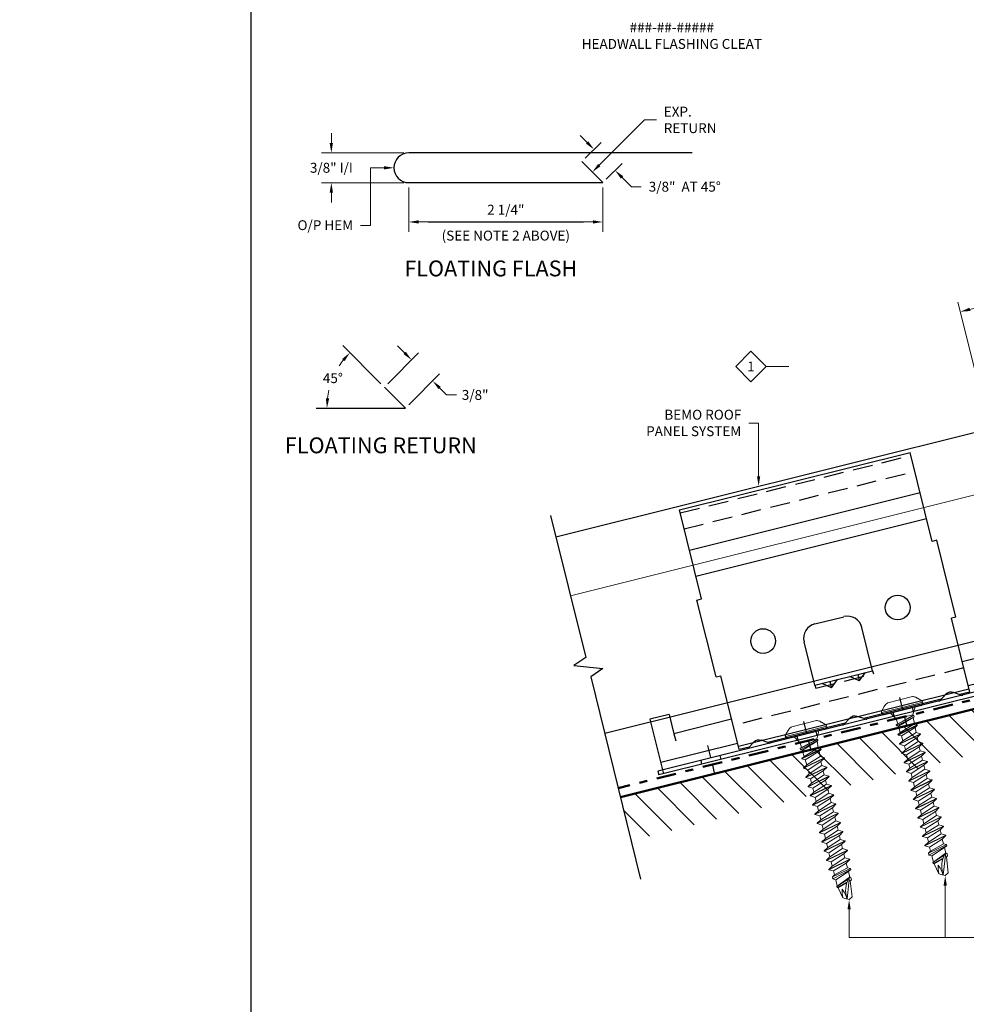
# Model space of a CAD drawing. Units: inches. Extents: x 0 to 630, y 0 to 246.
# Drawn here: x 518 to 530, y 227 to 239 of the extents above; entities that cross this region are included whole.
import ezdxf
from ezdxf import colors
from ezdxf.entities.mleader import LeaderData, LeaderLine
from ezdxf.enums import TextEntityAlignment as Align
from ezdxf.math import Vec2, Vec3

# ---------------------------------------------------------------- set-up
doc = ezdxf.new("R2010")
doc.units = ezdxf.units.IN
doc.header["$MEASUREMENT"] = 0
for name, pattern in [('CENTER', [2, 1.25, -0.25, 0.25, -0.25]), ('DASHDOT', [1, 0.5, -0.25, 0, -0.25]), ('HIDDEN', [0.375, 0.25, -0.125]), ('PHANTOM2', [1.25, 0.625, -0.125, 0.125, -0.125, 0.125, -0.125])]:
    doc.linetypes.add(name, pattern=pattern)
for name, color, linetype in [('35', 1, 'Continuous'), ('BEMO CLIPS', 200, 'Continuous'), ('BEMO FASTENERS', 7, 'Continuous'), ('BEMO PANEL', 4, 'Continuous'), ('Detail Frame', 7, 'Continuous'), ('NOTES', 190, 'Continuous')]:
    doc.layers.add(name, color=color, linetype=linetype)
for name, color, linetype, lineweight in [('BEMO FLASHINGS', 3, 'Continuous', 30), ('BEMO HT', 5, 'PHANTOM2', 50), ('DENSDECK', 102, 'Continuous', 15)]:
    doc.layers.add(name, color=color, linetype=linetype, lineweight=lineweight)
doc.styles.add('(1) 1in_1in', font='arial.ttf', dxfattribs={"oblique": 10, "height": 0.125})
doc.styles.get("Standard").update_dxf_attribs({"font": 'arial.ttf'})
doc.dimstyles.new('(1) 1in_1in', dxfattribs={"dimtxt": 0.25, "dimasz": 0.125, "dimexe": 0.125, "dimexo": 0.0625, "dimgap": 0.09, "dimtad": 0, "dimtih": 1, "dimtoh": 1, "dimdec": 4, "dimzin": 3, "dimdsep": 46, "dimlunit": 4, "dimtxsty": '(1) 1in_1in', "dimcen": 0.09, "dimclrd": 256, "dimclre": 256, "dimclrt": 256, "dimadec": 0, "dimazin": 0, "dimtfac": 1, "dimtdec": 4, "dimtix": 1, "dimtofl": 0, "dimtmove": 0, "dimatfit": 3, "dimfxl": 1, "dimtfill": 1, "dimtolj": 1, "dimtzin": 0, "dimlwd": 0, "dimlwe": 0, "dimarcsym": 0})

# ---------------------------------------------------------------- blocks, each defined once
blk = doc.blocks.new('*D95')
at = {"layer": 'Defpoints', "color": 0, "transparency": 16777216}
for p in [(6995.46, 26059.659), (6995.696, 26058.714), (6994.636, 26058.45)]:
    blk.add_point(p, dxfattribs=at)
at = {"layer": 'NOTES', "lineweight": 0, "transparency": 16777216}
for p, q in [((6995.681, 26058.775), (6995.43, 26059.781)), ((6995.339, 26059.629), (6995.078, 26059.564)), ((6994.621, 26058.511), (6994.37, 26059.516)), ((6994.522, 26059.425), (6994.782, 26059.49))]:
    blk.add_line(p, q, dxfattribs=at)
at = {"layer": 'NOTES', "transparency": 16777216}
for points in [[(6995.334, 26059.649), (6995.344, 26059.609), (6995.46, 26059.659)], [(6994.516, 26059.446), (6994.527, 26059.405), (6994.4, 26059.395)]]:
    blk.add_solid(points, dxfattribs=at)
at = {"layer": 'NOTES', "transparency": 16777216, "insert": (6994.93, 26059.527), "char_height": 0.125, "attachment_point": 5, "style": '(1) 1in_1in', "bg_fill": 3, "box_fill_scale": 1.25, "bg_fill_color": 256, "bg_fill_true_color": 13158600, "bg_fill_transparency": 0}
blk.add_mtext('\\A1;{\\Q0;A}', dxfattribs=at)
blk = doc.blocks.new('*U64')
at = {"layer": 'NOTES', "lineweight": 0, "transparency": 16777216}
blk.add_lwpolyline([(0, -0.1468), (-0.1468, 0), (0, 0.1468), (0.1468, 0)], close=True, dxfattribs=at)
at = {"layer": 'NOTES', "lineweight": 0}
blk.add_lwpolyline([(0.3645, 0), (0.2775, 0), (0.1468, 0)], dxfattribs=at)
blk.add_lwpolyline([(0.3645, -1.1175, 0, 0.0312, 0), (0.3645, -1.0171, 0, 0, 0), (0.3645, 0, 0, 0, 0)], format="xyseb", dxfattribs=at)
at = {"layer": 'NOTES', "lineweight": 0, "transparency": 16777216}
blk.add_attdef('D1', text='', height=0.0938, dxfattribs=at).set_placement((0, -0.0468), align=Align.CENTER)
blk = doc.blocks.new('*U101')
at = {"layer": 'BEMO CLIPS'}
for p, q in [((-1.5, 3.239), (1.5, 3.239)), ((-1.5, 2.081), (-1.5, 3.239)), ((1.5, 2.081), (1.5, 3.239)), ((-1.5, 2.717), (1.5, 2.717)), ((-1.5, 2.378), (1.5, 2.378)), ((-1.56, 1.081), (-1.56, 2.081)), ((-1.56, 2.081), (-1.5, 2.081)), ((1.56, 2.081), (1.5, 2.081)), ((1.56, 1.081), (1.56, 2.081)), ((-0.188, 1.429), (0.188, 1.429)), ((-0.375, 0.679), (-0.375, 1.242)), ((0.375, 0.679), (0.375, 1.242)), ((-1.56, 1.081), (-1.5, 1.081)), ((-1.5, 0.121), (-1.5, 1.081)), ((1.5, 0.121), (1.5, 1.081)), ((1.56, 1.081), (1.5, 1.081)), ((-2.25, 0.765), (-2.5, 0.765)), ((-2.5, 0.765), (-2.5, 0.056)), ((-2.25, 0.765), (-2.25, 0.515)), ((2.25, 0.765), (2.5, 0.765)), ((2.25, 0.765), (2.25, 0.423)), ((2.5, 0.765), (2.5, 0.056)), ((-0.375, 0.679), (0.375, 0.679)), ((-0.181, 0.595), (-0.281, 0.679)), ((-0.181, 0.679), (-0.181, 0.595)), ((-0.181, 0.595), (-0.081, 0.679)), ((0.181, 0.595), (0.081, 0.679)), ((0.181, 0.595), (0.281, 0.679)), ((0.181, 0.679), (0.181, 0.595)), ((-2.25, 0.515), (-2.25, 0.423)), ((-1.5, 0.515), (-2.25, 0.515)), ((2.25, 0.515), (1.5, 0.515)), ((-1.5, 0.202), (-2.5, 0.202)), ((1.5, 0.161), (-1.5, 0.161)), ((-1.385, 0.112), (-1.298, 0.168)), ((-1.115, 0.112), (-1.202, 0.168)), ((-0.135, 0.112), (-0.048, 0.168)), ((0.135, 0.112), (0.048, 0.168)), ((1.115, 0.112), (1.202, 0.168)), ((1.385, 0.112), (1.298, 0.168)), ((2.5, 0.202), (1.5, 0.202)), ((2.56, 0.106), (-2.56, 0.106)), ((-2.56, 0.106), (-2.56, 0.056)), ((2.56, 0.056), (-2.56, 0.056)), ((-2, 0.056), (-2, 0.106)), ((-1.75, 0.056), (-1.75, 0.106)), ((-1.371, 0.121), (-1.5, 0.121)), ((-0.121, 0.121), (-1.129, 0.121)), ((-0.75, 0.056), (-0.75, 0.106)), ((-0.5, 0.056), (-0.5, 0.106)), ((1.129, 0.121), (0.121, 0.121)), ((0.5, 0.056), (0.5, 0.106)), ((0.75, 0.056), (0.75, 0.106)), ((1.5, 0.121), (1.371, 0.121)), ((1.75, 0.056), (1.75, 0.106)), ((2, 0.056), (2, 0.106)), ((2.56, 0.106), (2.56, 0.056))]:
    blk.add_line(p, q, dxfattribs=at)
at = {"layer": 'BEMO CLIPS', "linetype": 'HIDDEN'}
for p, q in [((-1.5, 3.199), (1.5, 3.199)), ((-1.5, 2.993), (1.5, 2.993)), ((-0.375, 0.679), (-0.375, 0.639)), ((-0.375, 0.639), (0.375, 0.639)), ((0.375, 0.679), (0.375, 0.639)), ((1.5, 0.435), (-1.5, 0.435))]:
    blk.add_line(p, q, dxfattribs=at)
at = {"layer": 'BEMO CLIPS', "linetype": 'CENTER', "ltscale": 0.125}
for p, q in [((-1.875, 0.269), (-1.875, -0.106)), ((-0.625, 0.269), (-0.625, -0.106)), ((0.625, 0.269), (0.625, -0.106)), ((1.875, 0.269), (1.875, -0.106))]:
    blk.add_line(p, q, dxfattribs=at)
at = {"layer": 'BEMO CLIPS'}
for centre in [(-0.875, 1.377), (0.875, 1.377)]:
    blk.add_circle(centre, 0.156, dxfattribs=at)
for centre, radius, start, end in [((-0.188, 1.242), 0.188, 90, 180), ((0.188, 1.242), 0.188, 0, 90), ((-1.25, 0.091), 0.09, 57.4898, 122.5102), ((0, 0.091), 0.09, 57.4898, 122.5102), ((1.25, 0.091), 0.09, 57.4898, 122.5102), ((-1.406, 0.146), 0.04, 270, 302.5102), ((-1.094, 0.146), 0.04, 237.4898, 270), ((-0.156, 0.146), 0.04, 270, 302.5102), ((0.156, 0.146), 0.04, 237.4898, 270), ((1.094, 0.146), 0.04, 270, 302.5102), ((1.406, 0.146), 0.04, 237.4898, 270)]:
    blk.add_arc(centre, radius, start, end, dxfattribs=at)
blk = doc.blocks.new('*U99')
at = {"layer": '35', "color": 0, "lineweight": 0}
for p, q in [((-0.194, 0.118), (-0.182, 0.126)), ((-0.182, 0.126), (-0.176, 0.128)), ((-0.176, 0.128), (-0.168, 0.132)), ((-0.168, 0.132), (-0.16, 0.134)), ((-0.16, 0.134), (0.16, 0.134)), ((0.16, 0.134), (0.168, 0.132)), ((0.168, 0.132), (0.176, 0.128)), ((0.176, 0.128), (0.182, 0.126)), ((0.182, 0.126), (0.194, 0.118)), ((-0.268, 0.042), (-0.264, 0.046)), ((-0.268, 0.028), (-0.268, 0.042)), ((-0.268, 0.034), (0, 0.034)), ((-0.266, 0.024), (-0.268, 0.028)), ((-0.264, 0.022), (-0.266, 0.024)), ((-0.264, 0.048), (-0.26, 0.052)), ((-0.264, 0.046), (-0.264, 0.048)), ((-0.26, 0.014), (-0.264, 0.022)), ((-0.26, 0.052), (-0.258, 0.056)), ((-0.248, 0.002), (-0.26, 0.014)), ((-0.258, 0.056), (-0.254, 0.06)), ((-0.254, 0.06), (-0.252, 0.064)), ((-0.252, 0.064), (-0.248, 0.066)), ((-0.248, 0.066), (-0.246, 0.07)), ((-0.244, 0), (-0.248, 0.002)), ((-0.246, 0.07), (-0.216, 0.1)), ((-0.216, 0.1), (-0.212, 0.102)), ((-0.212, 0.102), (-0.21, 0.106)), ((-0.21, 0.106), (-0.206, 0.108)), ((-0.206, 0.108), (-0.198, 0.116)), ((-0.198, 0.116), (-0.194, 0.118)), ((-0.108, -0.088), (-0.158, 0)), ((0, 0.034), (0.268, 0.034)), ((0.16, 0), (0.108, -0.088)), ((0.194, 0.118), (0.198, 0.116)), ((0.198, 0.116), (0.206, 0.108)), ((0.206, 0.108), (0.21, 0.106)), ((0.21, 0.106), (0.212, 0.102)), ((0.212, 0.102), (0.216, 0.1)), ((0.216, 0.1), (0.252, 0.064)), ((0.248, 0.002), (0.244, 0)), ((0.252, 0.006), (0.248, 0.002)), ((0.252, 0.064), (0.254, 0.06)), ((0.256, 0.008), (0.252, 0.006)), ((0.254, 0.06), (0.258, 0.056)), ((0.258, 0.012), (0.256, 0.008)), ((0.258, 0.056), (0.26, 0.052)), ((0.26, 0.014), (0.258, 0.012)), ((0.26, 0.052), (0.266, 0.046)), ((0.264, 0.022), (0.26, 0.014)), ((0.266, 0.024), (0.264, 0.022)), ((0.266, 0.046), (0.266, 0.044)), ((0.266, 0.044), (0.268, 0.042)), ((0.268, 0.028), (0.266, 0.024)), ((0.268, 0.042), (0.268, 0.028)), ((0.244, 0), (-0.244, 0)), ((-0.124, -0.16), (0.118, -0.102)), ((0.118, -0.116), (-0.124, -0.176)), ((-0.104, -0.152), (-0.108, -0.088)), ((0.108, -0.088), (-0.108, -0.088)), ((0.108, -0.098), (-0.104, -0.152)), ((0.106, -0.122), (-0.102, -0.186)), ((0.1, -0.206), (0.106, -0.122)), ((0.118, -0.116), (0.106, -0.122)), ((0.108, -0.098), (0.108, -0.088)), ((0.108, -0.088), (0.108, -0.098)), ((0.118, -0.102), (0.108, -0.098)), ((0.118, -0.102), (0.118, -0.116)), ((0.13, -0.224), (-0.134, -0.286)), ((-0.134, -0.292), (0.13, -0.234)), ((-0.104, -0.152), (-0.124, -0.16)), ((-0.124, -0.176), (-0.124, -0.16)), ((-0.102, -0.186), (-0.124, -0.176)), ((-0.1, -0.268), (-0.104, -0.186)), ((-0.1, -0.268), (0.1, -0.206)), ((0.13, -0.234), (0.098, -0.25)), ((0.1, -0.206), (0.13, -0.224)), ((0.13, -0.234), (0.13, -0.224)), ((0.13, -0.224), (0.13, -0.234)), ((-0.144, -0.406), (0.144, -0.346)), ((0.144, -0.35), (-0.144, -0.41)), ((-0.134, -0.286), (-0.1, -0.268)), ((-0.134, -0.286), (-0.134, -0.292)), ((-0.096, -0.314), (-0.134, -0.292)), ((0.098, -0.25), (-0.096, -0.314)), ((-0.094, -0.378), (-0.096, -0.314)), ((0.094, -0.318), (-0.094, -0.378)), ((0.09, -0.382), (0.144, -0.35)), ((0.094, -0.318), (0.098, -0.25)), ((0.144, -0.346), (0.094, -0.318)), ((0.144, -0.346), (0.144, -0.35)), ((-0.094, -0.378), (-0.144, -0.406)), ((-0.144, -0.406), (-0.144, -0.41)), ((-0.144, -0.41), (-0.09, -0.442)), ((0.144, -0.466), (-0.144, -0.526)), ((0.144, -0.47), (-0.144, -0.53)), ((-0.144, -0.526), (-0.09, -0.496)), ((-0.09, -0.442), (0.09, -0.382)), ((-0.09, -0.496), (0.09, -0.434)), ((-0.09, -0.442), (-0.09, -0.496)), ((0.09, -0.382), (0.09, -0.434)), ((0.09, -0.434), (0.144, -0.466)), ((0.09, -0.502), (0.144, -0.47)), ((0.144, -0.466), (0.144, -0.47)), ((-0.144, -0.526), (-0.144, -0.53)), ((-0.144, -0.53), (-0.09, -0.562)), ((-0.144, -0.646), (0.144, -0.586)), ((0.144, -0.59), (-0.144, -0.65)), ((-0.09, -0.616), (-0.144, -0.646)), ((-0.09, -0.562), (0.09, -0.502)), ((0.09, -0.554), (-0.09, -0.616)), ((-0.09, -0.562), (-0.09, -0.616)), ((0.09, -0.502), (0.09, -0.554)), ((0.144, -0.586), (0.09, -0.554)), ((0.144, -0.59), (0.09, -0.622)), ((0.144, -0.586), (0.144, -0.59)), ((-0.144, -0.65), (-0.144, -0.646)), ((-0.09, -0.682), (-0.144, -0.65)), ((-0.144, -0.766), (0.144, -0.706)), ((0.144, -0.71), (-0.144, -0.77)), ((-0.09, -0.736), (-0.144, -0.766)), ((0.09, -0.622), (-0.09, -0.682)), ((0.09, -0.674), (-0.09, -0.736)), ((-0.09, -0.682), (-0.09, -0.736)), ((0.09, -0.742), (-0.09, -0.802)), ((0.09, -0.622), (0.09, -0.674)), ((0.144, -0.706), (0.09, -0.674)), ((0.144, -0.71), (0.09, -0.742)), ((0.09, -0.742), (0.09, -0.794)), ((0.144, -0.706), (0.144, -0.71)), ((-0.144, -0.77), (-0.144, -0.766)), ((-0.09, -0.802), (-0.144, -0.77)), ((0.144, -0.826), (-0.144, -0.886)), ((0.144, -0.83), (-0.144, -0.89)), ((-0.144, -0.886), (-0.09, -0.856)), ((-0.09, -0.856), (0.09, -0.794)), ((-0.09, -0.802), (-0.09, -0.856)), ((0.09, -0.862), (-0.09, -0.922)), ((0.09, -0.794), (0.144, -0.826)), ((0.144, -0.83), (0.09, -0.862)), ((0.09, -0.862), (0.09, -0.914)), ((0.144, -0.826), (0.144, -0.83)), ((-0.144, -0.89), (-0.144, -0.886)), ((-0.09, -0.922), (-0.144, -0.89)), ((0.144, -0.946), (-0.144, -1.006)), ((0.144, -0.95), (-0.144, -1.01)), ((-0.144, -1.006), (-0.09, -0.976)), ((-0.09, -0.976), (0.09, -0.914)), ((-0.09, -0.922), (-0.09, -0.976)), ((0.09, -0.982), (-0.09, -1.042)), ((0.09, -0.914), (0.144, -0.946)), ((0.144, -0.95), (0.09, -0.982)), ((0.09, -0.982), (0.09, -1.034)), ((0.144, -0.946), (0.144, -0.95)), ((-0.144, -1.006), (-0.144, -1.01)), ((-0.144, -1.01), (-0.09, -1.042)), ((0.144, -1.066), (-0.144, -1.126)), ((0.144, -1.07), (-0.144, -1.13)), ((-0.144, -1.126), (-0.09, -1.096)), ((-0.09, -1.096), (0.09, -1.034)), ((-0.09, -1.042), (-0.09, -1.096)), ((0.09, -1.102), (-0.09, -1.162)), ((0.09, -1.034), (0.144, -1.066)), ((0.144, -1.07), (0.09, -1.102)), ((0.09, -1.102), (0.09, -1.154)), ((0.144, -1.066), (0.144, -1.07)), ((-0.144, -1.126), (-0.144, -1.13)), ((-0.144, -1.13), (-0.09, -1.162)), ((-0.144, -1.246), (0.144, -1.186)), ((0.144, -1.19), (-0.144, -1.25)), ((-0.09, -1.216), (-0.144, -1.246)), ((0.09, -1.154), (-0.09, -1.216)), ((-0.09, -1.162), (-0.09, -1.216)), ((-0.09, -1.282), (0.09, -1.222)), ((0.144, -1.186), (0.09, -1.154)), ((0.144, -1.19), (0.09, -1.222)), ((0.09, -1.222), (0.09, -1.274)), ((0.144, -1.186), (0.144, -1.19)), ((-0.144, -1.246), (-0.144, -1.25)), ((-0.144, -1.25), (-0.09, -1.282)), ((0.144, -1.306), (-0.144, -1.366)), ((0.144, -1.31), (-0.144, -1.37)), ((-0.144, -1.366), (-0.09, -1.336)), ((-0.144, -1.366), (-0.144, -1.37)), ((-0.09, -1.336), (0.09, -1.274)), ((-0.09, -1.282), (-0.09, -1.336)), ((-0.09, -1.402), (0.09, -1.342)), ((0.09, -1.274), (0.144, -1.306)), ((0.09, -1.342), (0.144, -1.31)), ((0.09, -1.342), (0.09, -1.394)), ((0.144, -1.306), (0.144, -1.31)), ((-0.144, -1.37), (-0.09, -1.402)), ((-0.144, -1.486), (0.144, -1.426)), ((0.144, -1.43), (-0.144, -1.49)), ((-0.144, -1.486), (-0.09, -1.456)), ((-0.144, -1.49), (-0.144, -1.486)), ((-0.144, -1.49), (-0.09, -1.522)), ((-0.09, -1.456), (0.09, -1.394)), ((-0.09, -1.402), (-0.09, -1.456)), ((-0.09, -1.522), (0.09, -1.462)), ((0.09, -1.394), (0.144, -1.426)), ((0.09, -1.462), (0.144, -1.43)), ((0.09, -1.514), (0.09, -1.462)), ((0.09, -1.462), (0.09, -1.514)), ((0.144, -1.426), (0.144, -1.43)), ((-0.144, -1.606), (0.144, -1.546)), ((0.144, -1.55), (-0.144, -1.61)), ((-0.144, -1.606), (-0.09, -1.576)), ((-0.144, -1.61), (-0.144, -1.606)), ((-0.09, -1.642), (-0.144, -1.61)), ((-0.09, -1.576), (0.09, -1.514)), ((-0.09, -1.576), (-0.09, -1.522)), ((-0.09, -1.522), (-0.09, -1.576)), ((0.09, -1.582), (-0.09, -1.642)), ((0.09, -1.514), (0.144, -1.546)), ((0.144, -1.55), (0.09, -1.582)), ((0.09, -1.582), (0.09, -1.634)), ((0.144, -1.546), (0.144, -1.55)), ((0.144, -1.666), (-0.144, -1.726)), ((0.144, -1.67), (-0.144, -1.73)), ((-0.09, -1.696), (-0.144, -1.726)), ((-0.144, -1.726), (-0.144, -1.73)), ((-0.144, -1.73), (-0.09, -1.76)), ((-0.09, -1.696), (0.09, -1.634)), ((-0.09, -1.642), (-0.09, -1.696)), ((0.09, -1.702), (-0.09, -1.76)), ((0.09, -1.634), (0.144, -1.666)), ((0.09, -1.702), (0.144, -1.67)), ((0.09, -1.764), (0.09, -1.702)), ((0.144, -1.67), (0.144, -1.666)), ((0.126, -1.78), (-0.122, -1.83)), ((-0.122, -1.856), (0.126, -1.794)), ((-0.122, -1.83), (-0.09, -1.812)), ((-0.122, -1.83), (-0.122, -1.856)), ((-0.122, -1.842), (-0.122, -1.845)), ((-0.122, -1.856), (-0.09, -1.873)), ((-0.09, -1.76), (-0.09, -1.812)), ((-0.09, -1.812), (0.09, -1.764)), ((-0.09, -1.873), (0.09, -1.812)), ((0.126, -1.78), (0.09, -1.764)), ((0.09, -1.812), (0.126, -1.796)), ((0.09, -1.812), (0.09, -1.886)), ((0.126, -1.796), (0.126, -1.78)), ((-0.096, -1.961), (0.064, -1.905)), ((0.04, -1.939), (-0.096, -1.973)), ((-0.096, -1.961), (-0.09, -1.958)), ((-0.096, -1.973), (-0.096, -1.961)), ((-0.086, -1.979), (-0.096, -1.973)), ((-0.09, -1.958), (-0.09, -1.873)), ((0.08, -1.888), (-0.09, -1.958)), ((-0.086, -1.979), (0.036, -1.945)), ((-0.058, -2.117), (-0.086, -1.979)), ((-0.01, -2.143), (0.09, -1.877)), ((0.03, -1.955), (0.01, -1.999)), ((0.058, -1.915), (0.03, -1.955)), ((0.09, -1.877), (0.058, -1.915)), ((0.086, -1.931), (0.058, -2.133)), ((0.104, -1.923), (0.086, -1.931)), ((0.09, -1.886), (0.104, -1.891)), ((0.104, -1.891), (0.104, -1.923)), ((-0.054, -2.061), (-0.058, -2.117)), ((-0.04, -2.009), (-0.054, -2.061)), ((-0.024, -2.053), (-0.04, -2.009)), ((-0.014, -2.097), (-0.024, -2.053)), ((-0.01, -2.143), (-0.014, -2.097)), ((-0.004, -2.047), (-0.01, -2.095)), ((-0.01, -2.095), (-0.01, -2.143)), ((0.01, -1.999), (-0.004, -2.047)), ((0.014, -2.157), (-0.058, -2.117)), ((0.058, -2.133), (0.014, -2.157))]:
    blk.add_line(p, q, dxfattribs=at)
blk = doc.blocks.new('*D109')
at = {"layer": 'Defpoints', "color": 0, "transparency": 16777216}
for p in [(6987.739, 26058.522), (6987.13, 26058.443), (6987.395, 26058.178)]:
    blk.add_point(p, dxfattribs=at)
at = {"layer": 'NOTES', "lineweight": 0, "transparency": 16777216}
for p, q in [((6987.174, 26058.487), (6987.562, 26058.875)), ((6987.386, 26058.875), (6987.297, 26058.964)), ((6987.44, 26058.222), (6987.828, 26058.61)), ((6987.828, 26058.433), (6987.916, 26058.345)), ((6987.916, 26058.345), (6988.041, 26058.345))]:
    blk.add_line(p, q, dxfattribs=at)
at = {"layer": 'NOTES', "transparency": 16777216}
for points in [[(6987.4, 26058.89), (6987.371, 26058.861), (6987.474, 26058.787)], [(6987.842, 26058.448), (6987.813, 26058.419), (6987.739, 26058.522)]]:
    blk.add_solid(points, dxfattribs=at)
at = {"layer": 'NOTES', "transparency": 16777216, "insert": (6988.276, 26058.345), "char_height": 0.125, "attachment_point": 5, "style": '(1) 1in_1in', "bg_fill": 3, "box_fill_scale": 1.25, "bg_fill_color": 256, "bg_fill_true_color": 13158600, "bg_fill_transparency": 0}
blk.add_mtext('\\A1;{\\Q0;3/8"}', dxfattribs=at)
blk = doc.blocks.new('*D110')
at = {"layer": 'Defpoints', "color": 0, "transparency": 16777216}
for p in [(6987.13, 26058.443), (6986.27, 26058.178), (6987.395, 26058.178), (6987.395, 26058.178)]:
    blk.add_point(p, dxfattribs=at)
at = {"layer": 'NOTES', "lineweight": 0, "transparency": 16777216}
blk.add_line((6987.086, 26058.487), (6986.607, 26058.967), dxfattribs=at)
for start, end in [(142.2352, 147.4716), (166.8413, 172.7648)]:
    blk.add_arc((6987.395, 26058.178), 0.991, start, end, dxfattribs=at)
at = {"layer": 'NOTES', "transparency": 16777216}
for points in [[(6986.597, 26058.798), (6986.628, 26058.771), (6986.695, 26058.878)], [(6986.434, 26058.301), (6986.392, 26058.304), (6986.405, 26058.178)]]:
    blk.add_solid(points, dxfattribs=at)
at = {"layer": 'NOTES', "transparency": 16777216, "insert": (6986.48, 26058.557), "char_height": 0.125, "attachment_point": 5, "style": '(1) 1in_1in', "bg_fill": 3, "box_fill_scale": 1.25, "bg_fill_color": 256, "bg_fill_true_color": 13158600, "bg_fill_transparency": 0}
blk.add_mtext('\\A1;{\\Q0;45°}', dxfattribs=at)
at = {"layer": 'Defpoints', "color": 0, "transparency": 16777216}
blk.add_point((6986.439, 26058.434), dxfattribs=at)
blk = doc.blocks.new('*D111')
at = {"layer": 'Defpoints', "color": 0, "transparency": 16777216}
for p in [(6987.438, 26061.399), (6986.461, 26061.024), (6987.438, 26061.024)]:
    blk.add_point(p, dxfattribs=at)
at = {"layer": 'NOTES', "lineweight": 0, "transparency": 16777216}
for p, q in [((6986.461, 26061.524), (6986.461, 26061.649)), ((6987.376, 26061.399), (6986.336, 26061.399)), ((6987.376, 26061.024), (6986.336, 26061.024)), ((6986.461, 26060.899), (6986.461, 26060.774))]:
    blk.add_line(p, q, dxfattribs=at)
at = {"layer": 'NOTES', "transparency": 16777216}
for points in [[(6986.44, 26061.524), (6986.481, 26061.524), (6986.461, 26061.399)], [(6986.44, 26060.899), (6986.481, 26060.899), (6986.461, 26061.024)]]:
    blk.add_solid(points, dxfattribs=at)
at = {"layer": 'NOTES', "transparency": 16777216, "insert": (6986.461, 26061.212), "char_height": 0.125, "attachment_point": 5, "style": '(1) 1in_1in', "bg_fill": 3, "box_fill_scale": 1.25, "bg_fill_color": 256, "bg_fill_true_color": 13158600, "bg_fill_transparency": 0}
blk.add_mtext('\\A1;{\\Q0;3/8" I/I}', dxfattribs=at)
blk = doc.blocks.new('*D112')
at = {"layer": 'Defpoints', "color": 0, "transparency": 16777216}
for p in [(6987.438, 26061.024), (6989.887, 26061.024), (6989.887, 26060.528)]:
    blk.add_point(p, dxfattribs=at)
at = {"layer": 'NOTES', "lineweight": 0, "transparency": 16777216}
for p, q in [((6987.438, 26060.962), (6987.438, 26060.403)), ((6989.887, 26060.962), (6989.887, 26060.403)), ((6987.563, 26060.528), (6987.683, 26060.528)), ((6989.762, 26060.528), (6989.642, 26060.528))]:
    blk.add_line(p, q, dxfattribs=at)
at = {"layer": 'NOTES', "transparency": 16777216}
for points in [[(6987.563, 26060.549), (6987.563, 26060.508), (6987.438, 26060.528)], [(6989.762, 26060.549), (6989.762, 26060.508), (6989.887, 26060.528)]]:
    blk.add_solid(points, dxfattribs=at)
at = {"layer": 'NOTES', "transparency": 16777216, "insert": (6988.663, 26060.356), "char_height": 0.125, "width": 1.91465, "attachment_point": 5, "style": '(1) 1in_1in', "bg_fill": 3, "box_fill_scale": 1.25, "bg_fill_color": 256, "bg_fill_true_color": 13158600, "bg_fill_transparency": 0}
blk.add_mtext('\\A1;{\\Q0;\\C1;(SEE NOTE 2 ABOVE)}}', dxfattribs=at)
at = {"layer": 'NOTES', "transparency": 16777216, "insert": (6988.663, 26060.683), "char_height": 0.125, "width": 1.91465, "attachment_point": 5, "style": '(1) 1in_1in', "bg_fill": 3, "box_fill_scale": 1.25, "bg_fill_color": 256, "bg_fill_true_color": 13158600, "bg_fill_transparency": 0}
blk.add_mtext('\\A1;{\\Q0;\\C1;2 1/4"', dxfattribs=at)
blk = doc.blocks.new('*D113')
at = {"layer": 'Defpoints', "color": 0, "transparency": 16777216}
for p in [(6989.622, 26061.289), (6990.042, 26061.179), (6989.887, 26061.024)]:
    blk.add_point(p, dxfattribs=at)
at = {"layer": 'NOTES', "lineweight": 0, "transparency": 16777216}
for p, q in [((6989.688, 26061.533), (6989.6, 26061.621)), ((6989.666, 26061.334), (6989.865, 26061.533)), ((6989.931, 26061.069), (6990.13, 26061.268)), ((6990.13, 26061.091), (6990.248, 26060.973)), ((6990.248, 26060.973), (6990.373, 26060.973))]:
    blk.add_line(p, q, dxfattribs=at)
at = {"layer": 'NOTES', "transparency": 16777216}
for points in [[(6989.703, 26061.547), (6989.673, 26061.518), (6989.776, 26061.444)], [(6990.145, 26061.105), (6990.115, 26061.076), (6990.042, 26061.179)]]:
    blk.add_solid(points, dxfattribs=at)
at = {"layer": 'NOTES', "transparency": 16777216, "insert": (6990.922, 26060.973), "char_height": 0.125, "attachment_point": 5, "style": '(1) 1in_1in', "bg_fill": 3, "box_fill_scale": 1.25, "bg_fill_color": 256, "bg_fill_true_color": 13158600, "bg_fill_transparency": 0}
blk.add_mtext('\\A1;{\\Q0;3/8"  AT 45%%D}', dxfattribs=at)

msp = doc.modelspace()

# ---------------------------------------------------------------- hatches: boundary and pattern name
at = {"layer": 'DENSDECK'}
h = msp.add_hatch(dxfattribs=at)
h.set_pattern_fill('ANSI31', color=256, scale=2, angle=90)
h.set_pattern_definition([(135, (433.98825, -347.60057), (-0.1767767, -0.1767767), [])])
h.paths.add_polyline_path([(525.54678, 229.17739), (525.68111, 228.63223), (538.17646, 231.78372), (538.17646, 232.32874)])

# ---------------------------------------------------------------- linework, layer by layer
at = {"layer": 'BEMO FLASHINGS', "lineweight": 30}
msp.add_lwpolyline([(526.45089, 237.31326), (522.8748, 237.31326, 1), (522.8748, 236.93826), (525.32344, 236.93826), (525.05827, 237.20343)], format="xyb", dxfattribs=at)
msp.add_lwpolyline([(521.70703, 234.09198), (522.83203, 234.09198), (522.56687, 234.35714)], dxfattribs=at)
at = {"layer": 'BEMO HT', "linetype": 'DASHDOT', "ltscale": 0.5}
msp.add_line((537.8905, 232.38168), (525.51738, 229.29672), dxfattribs=at)
at = {"layer": 'BEMO PANEL', "lineweight": 30}
for p, q in [((524.73101, 232.46722), (536.55128, 235.41434)), ((536.21766, 232.69582), (525.34764, 229.98562))]:
    msp.add_line(p, q, dxfattribs=at)
at = {"layer": 'BEMO PANEL', "lineweight": 0}
msp.add_line((524.91623, 231.72437), (536.73649, 234.67149), dxfattribs=at)
at = {"layer": 'DENSDECK', "lineweight": 50}
msp.add_line((538.17646, 232.33002), (525.54593, 229.18087), dxfattribs=at)
at = {"layer": 'NOTES', "color": 7, "linetype": 'Continuous'}
msp.add_lwpolyline([(524.6637, 232.73721), (525.11042, 230.94551), (524.95892, 230.84333), (525.32239, 230.80512), (525.1709, 230.70294), (525.80065, 228.14704)], dxfattribs=at)

# ---------------------------------------------------------------- block references
at = {"lineweight": 0, "rotation": 14.00000000000077}
msp.add_blockref('*U101', (528.5296, 230.02764), dxfattribs=at)
at = {"layer": 'BEMO FASTENERS', "color": 0, "rotation": 14.00036909217337}
for p in [(529.11029, 230.28205), (527.89744, 229.97965)]:
    msp.add_blockref('*U99', p, dxfattribs=at)
at = {"layer": 'NOTES'}
ref = msp.add_blockref('*U64', (527.19387, 234.61843), dxfattribs=dict(at, xscale=1.311941196114165, yscale=1.311941196114165, zscale=1.311941196114165))
ref.add_attrib('D3', '1', dxfattribs={"layer": '35', "color": 0, "transparency": 16777216, "height": 0.12299}).set_placement((527.19387, 234.55699), align=Align.CENTER)

# ---------------------------------------------------------------- texts
at = {"layer": 'NOTES', "char_height": 0.2, "attachment_point": 1}
for s, width, insert in [('FLOATING FLASH', 3.8745181, (522.81886, 235.95543)), ('FLOATING RETURN', 3.026033, (521.31071, 233.72261))]:
    msp.add_mtext_dynamic_manual_height_columns(s, width=width, gutter_width=1, heights=[0], dxfattribs=dict(at, insert=insert))

# ---------------------------------------------------------------- leaders
at = {"layer": 'NOTES'}
ml = msp.add_multileader_mtext('Standard', dxfattribs=at)
ml.set_content('{\\Q0;BEMO ROOF\\PPANEL SYSTEM}', color=256, style='(1) 1in_1in')
ml.set_leader_properties(color=256, lineweight=0)
ml.build(insert=Vec2(0, 0))
ml.multileader.update_dxf_attribs({"text_left_attachment_type": 2, "text_right_attachment_type": 2, "dogleg_length": 0.125, "arrow_head_size": 0.125})
ctx = ml.context
ctx.base_point, ctx.char_height, ctx.arrow_head_size, ctx.landing_gap_size, ctx.plane_origin = Vec3(525.66565, 233.902), 0.125, 0.125, 0.09375, Vec3(527.86453, 233.2504)
ctx.left_attachment, ctx.right_attachment, ctx.text_align_type = 2, 2, 2
notes = []
notes.append((ctx, [(0, (1, 1, 0), (527.29065, 233.902), (-1, 0), 0.125, [(0, [(527.29065, 233.10732)], 0, [])])]))
ctx.mtext.insert, ctx.mtext.width, ctx.mtext.alignment, ctx.mtext.flow_direction = Vec3(527.0719, 234.07191), 1.3585906, 3, 5
ml = msp.add_multileader_mtext('Standard', dxfattribs=at)
ml.set_content('{\\Q0; }', color=256, style='(1) 1in_1in')
ml.set_leader_properties(color=256, lineweight=0)
ml.build(insert=Vec2(0, 0))
ml.multileader.update_dxf_attribs({"text_left_attachment_type": 2, "text_right_attachment_type": 2, "dogleg_length": 0.125, "arrow_head_size": 0.125})
ctx = ml.context
ctx.base_point, ctx.char_height, ctx.arrow_head_size, ctx.landing_gap_size, ctx.plane_origin = Vec3(529.64524, 227.41116), 0.125, 0.125, 0.09375, Vec3(531.38259, 224.95483)
ctx.left_attachment, ctx.right_attachment = 2, 2
notes.append((ctx, [(0, (1, 1, 0), (528.43294, 227.41116), (1, 0), 1.2123, [(0, [(528.43294, 227.8897)], 0, [])])]))
ctx.mtext.insert, ctx.mtext.flow_direction = Vec3(529.73899, 227.47366), 5
for ctx, leaders in notes:
    for number, flags, end, landing, length, lines in leaders:
        leader = LeaderData()
        leader.index, (leader.has_last_leader_line, leader.has_dogleg_vector, leader.attachment_direction) = number, flags
        leader.last_leader_point, leader.dogleg_vector, leader.dogleg_length = Vec3(end), Vec3(landing), length
        for number, points, colour, breaks in lines:
            line = LeaderLine()
            line.index, line.vertices, line.color, line.breaks = number, Vec3.list(points), colors.encode_raw_color(colour), breaks
            leader.lines.append(line)
        ctx.leaders.append(leader)

# ---------------------------------------------------------------- next in the draw order: dimensions: what is measured, and where the dimension line sits
dim = msp.add_linear_dim(base=(530.89662, 235.57325), p1=(530.07235, 234.36437), p2=(531.13225, 234.62819), angle=14, text='{\\Q0;A}', dimstyle='(1) 1in_1in', dxfattribs=at)
dim.commit()
dim.dimension.update_dxf_attribs({"geometry": '*D95', "text_midpoint": (530.36672, 235.44113), "insert": (-6464.56339, -25824.08605)})

# ---------------------------------------------------------------- next in the draw order: linework, layer by layer
at = {"layer": 'Detail Frame'}
msp.add_lwpolyline([(520.88342, 223.31363), (520.88342, 244.31363), (550.28423, 244.31363), (550.28423, 223.31363)], close=True, dxfattribs=at)

# ---------------------------------------------------------------- next in the draw order: leaders
at = {"layer": 'NOTES'}
ml = msp.add_multileader_mtext('Standard', dxfattribs=at)
ml.set_content('{\\Q0;###-##-#####\\PREGELET FLASHING}', color=256, style='(1) 1in_1in')
ml.set_leader_properties(color=256, lineweight=0)
ml.build(insert=Vec2(0, 0))
ml.multileader.update_dxf_attribs({"text_left_attachment_type": 2, "text_right_attachment_type": 2, "dogleg_length": 0.125, "arrow_head_size": 0.125})
ctx = ml.context
ctx.base_point, ctx.char_height, ctx.arrow_head_size, ctx.landing_gap_size, ctx.plane_origin = Vec3(532.2105, 241.43418), 0.125, 0.125, 0.09375, Vec3(532.91539, 247.93297)
ctx.left_attachment, ctx.right_attachment, ctx.text_align_type = 2, 2, 1
notes = []
notes.append((ctx, [(0, (0, 0, 0), (0, 0), (1, 0), 1, [])]))
ctx.mtext.insert, ctx.mtext.alignment, ctx.mtext.flow_direction = Vec3(533.1604, 241.60404), 2, 5
for ctx, leaders in notes:
    for number, flags, end, landing, length, lines in leaders:
        leader = LeaderData()
        leader.index, (leader.has_last_leader_line, leader.has_dogleg_vector, leader.attachment_direction) = number, flags
        leader.last_leader_point, leader.dogleg_vector, leader.dogleg_length = Vec3(end), Vec3(landing), length
        for number, points, colour, breaks in lines:
            line = LeaderLine()
            line.index, line.vertices, line.color, line.breaks = number, Vec3.list(points), colors.encode_raw_color(colour), breaks
            leader.lines.append(line)
        ctx.leaders.append(leader)

# ---------------------------------------------------------------- next in the draw order: dimensions: what is measured, and where the dimension line sits
dim = msp.add_linear_dim(base=(521.89716, 236.93826), p1=(522.8748, 237.31326), p2=(522.8748, 236.93826), angle=90, text='{\\Q0;3/8" I/I}', dimstyle='(1) 1in_1in', dxfattribs=at)
dim.commit()
dim.dimension.update_dxf_attribs({"geometry": '*D111', "text_midpoint": (521.89716, 237.12576), "insert": (-6464.56339, -25824.08605)})
dim = msp.add_linear_dim(base=(523.17587, 234.43582), p1=(522.56687, 234.35714), p2=(522.83203, 234.09198), angle=315, text='{\\Q0;3/8"}', dimstyle='(1) 1in_1in', dxfattribs=at)
dim.commit()
dim.dimension.update_dxf_attribs({"geometry": '*D109', "text_midpoint": (523.71226, 234.25905), "dimtype": 129, "insert": (-6464.56339, -25824.08605)})

# ---------------------------------------------------------------- next in the draw order: leaders
ml = msp.add_multileader_mtext('Standard', dxfattribs=at)
ml.set_content('{\\Q0;HOOK CLIP ATTACHMENT FASTENER VARIES DEPENDING ON APPLICATION AND SUBSTRATE}', color=256, style='(1) 1in_1in')
ml.set_leader_properties(color=256, lineweight=0)
ml.build(insert=Vec2(0, 0))
ml.multileader.update_dxf_attribs({"text_left_attachment_type": 2, "text_right_attachment_type": 2, "dogleg_length": 0.125, "arrow_head_size": 0.125})
ctx = ml.context
ctx.base_point, ctx.char_height, ctx.arrow_head_size, ctx.landing_gap_size, ctx.plane_origin = Vec3(530.05481, 227.41116), 0.125, 0.125, 0.09375, Vec3(528.6122, 226.58452)
ctx.left_attachment, ctx.right_attachment = 2, 2
notes = []
notes.append((ctx, [(0, (1, 1, 0), (529.64524, 227.41116), (1, 0), 0.40957, [(0, [(529.6458, 228.19208)], 0, [])])]))
ctx.mtext.insert, ctx.mtext.width, ctx.mtext.flow_direction = Vec3(530.14856, 227.68634), 3.2350787, 5
ctx.mtext.has_bg_fill, ctx.mtext.bg_color, ctx.mtext.bg_scale_factor, ctx.mtext.bg_transparency, ctx.mtext.use_window_bg_color = 1, -1027028792, 1.5, 0, 1
for ctx, leaders in notes:
    for number, flags, end, landing, length, lines in leaders:
        leader = LeaderData()
        leader.index, (leader.has_last_leader_line, leader.has_dogleg_vector, leader.attachment_direction) = number, flags
        leader.last_leader_point, leader.dogleg_vector, leader.dogleg_length = Vec3(end), Vec3(landing), length
        for number, points, colour, breaks in lines:
            line = LeaderLine()
            line.index, line.vertices, line.color, line.breaks = number, Vec3.list(points), colors.encode_raw_color(colour), breaks
            leader.lines.append(line)
        ctx.leaders.append(leader)

# ---------------------------------------------------------------- next in the draw order: dimensions: what is measured, and where the dimension line sits
dim = msp.add_linear_dim(base=(525.32344, 236.44239), p1=(522.8748, 236.93826), p2=(525.32344, 236.93826), text='{\\Q0;\\C1;2 1/4"\\X{\\Q0;\\C1;(SEE NOTE 2 ABOVE)}}', dimstyle='(1) 1in_1in', dxfattribs=at)
dim.commit()
dim.dimension.update_dxf_attribs({"geometry": '*D112', "text_midpoint": (524.09912, 236.44239), "insert": (-6464.56339, -25824.08605)})
dim = msp.add_angular_dim_2l(base=(521.87525, 234.34835), line1=((521.70703, 234.09198), (522.83203, 234.09198)), line2=((522.83203, 234.09198), (522.56687, 234.35714)), text='{\\Q0;<>}', dimstyle='(1) 1in_1in', dxfattribs=at)
dim.commit()
dim.dimension.update_dxf_attribs({"geometry": '*D110', "text_midpoint": (521.9169, 234.47104), "insert": (-6464.56339, -25824.08605)})

# ---------------------------------------------------------------- next in the draw order: leaders
ml = msp.add_multileader_mtext('Standard', dxfattribs=at)
ml.set_content('{\\Q0;O/P HEM}', color=256, style='(1) 1in_1in')
ml.set_leader_properties(color=256, lineweight=0)
ml.build(insert=Vec2(0, 0))
ml.multileader.update_dxf_attribs({"text_left_attachment_type": 2, "text_right_attachment_type": 2, "dogleg_length": 0.125, "arrow_head_size": 0.125})
ctx = ml.context
ctx.base_point, ctx.char_height, ctx.arrow_head_size, ctx.landing_gap_size, ctx.plane_origin = Vec3(521.36317, 236.39938), 0.125, 0.125, 0.09375, Vec3(522.58595, 235.74779)
ctx.left_attachment, ctx.right_attachment, ctx.text_align_type = 2, 2, 2
notes = []
notes.append((ctx, [(0, (1, 1, 0), (522.39139, 236.39938), (-1, 0), 0.125, [(0, [(522.6873, 237.12576), (522.39139, 237.12576)], 0, [])])]))
ctx.mtext.insert, ctx.mtext.width, ctx.mtext.alignment, ctx.mtext.flow_direction = Vec3(522.17264, 236.46405), 0.7399427, 3, 5
for ctx, leaders in notes:
    for number, flags, end, landing, length, lines in leaders:
        leader = LeaderData()
        leader.index, (leader.has_last_leader_line, leader.has_dogleg_vector, leader.attachment_direction) = number, flags
        leader.last_leader_point, leader.dogleg_vector, leader.dogleg_length = Vec3(end), Vec3(landing), length
        for number, points, colour, breaks in lines:
            line = LeaderLine()
            line.index, line.vertices, line.color, line.breaks = number, Vec3.list(points), colors.encode_raw_color(colour), breaks
            leader.lines.append(line)
        ctx.leaders.append(leader)

# ---------------------------------------------------------------- next in the draw order: linework, layer by layer
msp.add_line((523.11996, 236.44239), (525.07827, 236.44239), dxfattribs=at)

# ---------------------------------------------------------------- next in the draw order: dimensions: what is measured, and where the dimension line sits
dim = msp.add_linear_dim(base=(525.47826, 237.09308), p1=(525.05827, 237.20343), p2=(525.32344, 236.93826), angle=315, text='{\\Q0;3/8"  AT 45%%D}', dimstyle='(1) 1in_1in', dxfattribs=at)
dim.commit()
dim.dimension.update_dxf_attribs({"geometry": '*D113', "text_midpoint": (526.35852, 236.88711), "dimtype": 129, "insert": (-6464.56339, -25824.08605)})

# ---------------------------------------------------------------- next in the draw order: leaders
ml = msp.add_multileader_mtext('Standard', dxfattribs=at)
ml.set_content('{\\Q0;###-##-#####\\PHEADWALL FLASHING CLEAT}', color=256, style='(1) 1in_1in')
ml.set_leader_properties(color=256, lineweight=0)
ml.build(insert=Vec2(0, 0))
ml.multileader.update_dxf_attribs({"text_left_attachment_type": 2, "text_right_attachment_type": 2, "dogleg_length": 0.125, "arrow_head_size": 0.125})
ctx = ml.context
ctx.base_point, ctx.char_height, ctx.arrow_head_size, ctx.landing_gap_size, ctx.plane_origin = Vec3(524.86302, 238.79001), 0.125, 0.125, 0.09375, Vec3(522.12981, 245.46393)
ctx.left_attachment, ctx.right_attachment, ctx.text_align_type = 2, 2, 1
notes = []
notes.append((ctx, [(0, (0, 0, 0), (0, 0), (1, 0), 1, [])]))
ctx.mtext.insert, ctx.mtext.alignment, ctx.mtext.flow_direction = Vec3(526.19496, 238.95988), 2, 5
ml = msp.add_multileader_mtext('Standard', dxfattribs=at)
ml.set_content('{\\Q0;EXP. RETURN}', color=256, style='(1) 1in_1in')
ml.set_leader_properties(color=256, lineweight=0)
ml.build(insert=Vec2(0, 0))
ml.multileader.update_dxf_attribs({"text_left_attachment_type": 2, "text_right_attachment_type": 2, "dogleg_length": 0.125, "arrow_head_size": 0.125})
ctx = ml.context
ctx.base_point, ctx.char_height, ctx.arrow_head_size, ctx.landing_gap_size, ctx.plane_origin = Vec3(525.99964, 237.72913), 0.125, 0.125, 0.09375, Vec3(525.48144, 237.07754)
ctx.left_attachment, ctx.right_attachment = 2, 2
notes.append((ctx, [(0, (1, 1, 0), (525.84914, 237.72913), (1, 0), 0.1505, [(0, [(525.19085, 237.07084)], 0, [])])]))
ctx.mtext.insert, ctx.mtext.width, ctx.mtext.flow_direction = Vec3(526.09339, 237.89687), 0.7399427, 5
for ctx, leaders in notes:
    for number, flags, end, landing, length, lines in leaders:
        leader = LeaderData()
        leader.index, (leader.has_last_leader_line, leader.has_dogleg_vector, leader.attachment_direction) = number, flags
        leader.last_leader_point, leader.dogleg_vector, leader.dogleg_length = Vec3(end), Vec3(landing), length
        for number, points, colour, breaks in lines:
            line = LeaderLine()
            line.index, line.vertices, line.color, line.breaks = number, Vec3.list(points), colors.encode_raw_color(colour), breaks
            leader.lines.append(line)
        ctx.leaders.append(leader)

doc.saveas('drawing.dxf')
